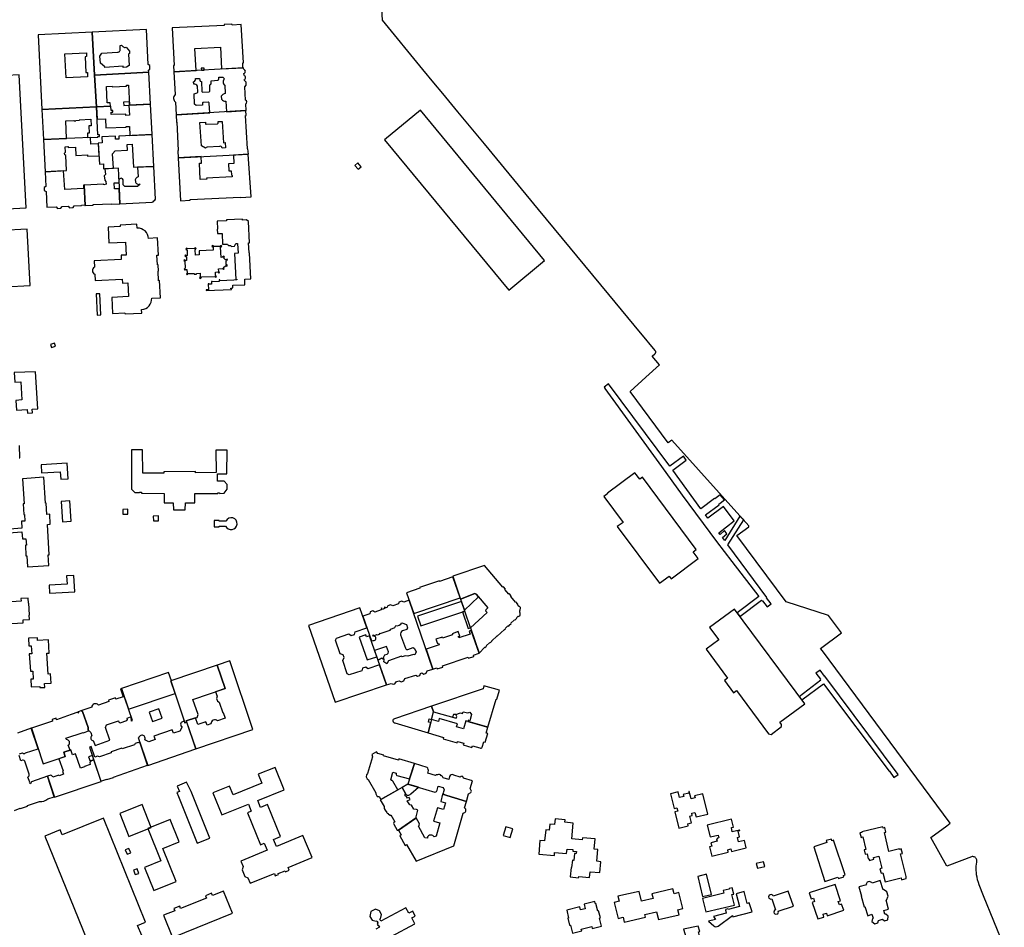
# Model space of a CAD drawing. Units: inches. Extents: x -9083 to 16343, y -25561 to 11996.
# Drawn here: x 207 to 888, y 809 to 1436 of the extents above; entities that cross this region are included whole.
import ezdxf

# ---------------------------------------------------------------- set-up
doc = ezdxf.new("R2010")
doc.units = ezdxf.units.IN
doc.header["$MEASUREMENT"] = 0
doc.layers.add('Maavesi_merialue', color=170, linetype='Continuous')
doc.layers.add('Rakennukset_alueina', color=125, linetype='Continuous')

# ---------------------------------------------------------------- blocks, each defined once
blk = doc.blocks.new('Alueet_2D_ACAD_1_FMEBLOCK15')
at = {"layer": 'Rakennukset_alueina'}
for points in [[(-20.12, 24.81), (-17.51, -26.7), (20.12, -24.9), (18.94, -3.02), (17.33, 26.7)], [(-1.64, 11.74), (13.3, 12.38), (13.38, 9.73), (12.36, 9.69), (12.89, -1.32), (13.91, -1.21), (14.08, -4.34), (-0.85, -5.03)]]:
    blk.add_lwpolyline(points, close=True, dxfattribs=at)
blk = doc.blocks.new('Alueet_2D_ACAD_1_FMEBLOCK20')
at = {"layer": 'Rakennukset_alueina'}
blk.add_lwpolyline([(-24.99, 13.35), (-24.72, 8.11), (-24.47, 8.21), (-23.44, -11.3), (-23.71, -11.44), (-23.46, -16.3), (24.99, -13.85), (24.71, -10.08), (24.32, -10.01), (23.01, 12.95), (23.41, 12.98), (23.15, 16.3)], close=True, dxfattribs=at)
blk.add_lwpolyline([(-8.5, 8.12), (-4.73, 8.36), (-4.63, 7.34, 0.658407), (-3.92, 6.84), (3.36, 7.22, 0.590881), (4.1, 8), (3.99, 8.71), (6.82, 8.84), (7.82, -5.88), (8.98, -5.8), (9.18, -9.47), (6.97, -9.59, 0.43692), (4.99, -8.39), (-3.59, -8.86, 0.345509), (-4.7, -9.71), (-7.51, -8)], format="xyb", close=True, dxfattribs=at)
blk = doc.blocks.new('Alueet_2D_ACAD_1_FMEBLOCK28')
at = {"layer": 'Rakennukset_alueina'}
for points in [[(-19.92, 13.91), (-18.32, -15.8), (19.07, -13.78), (19, -12.5), (19.92, -11.74), (19.76, -9.11), (18.76, -8.57), (17.53, 15.8)], [(-13.46, -0.57), (-2.53, 0.04), (-1.99, 0.06), (-1.64, 0.21), (-1.35, 0.28), (-1.05, 0.54), (-0.82, 0.83), (-0.7, 1.15), (-0.62, 1.44), (-0.78, 4.72), (0.34, 4.89), (1.22, 3.91), (1.59, 3.67), (1.91, 3.44), (2.25, 3.33), (2.68, 3.29), (3.51, 3.44), (5.68, 0.64), (5.84, -0.96), (5.08, -1.39), (5.44, -9.25), (3.73, -10.36), (1.47, -10.51), (1.4, -9.57), (-11.28, -10.52), (-11.29, -10), (-14.28, -7.68), (-14.76, -2.83)]]:
    blk.add_lwpolyline(points, close=True, dxfattribs=at)
blk = doc.blocks.new('Alueet_2D_ACAD_1_FMEBLOCK182')
at = {"layer": 'Maavesi_merialue'}
blk.add_lwpolyline([(-2742.49, 7578.34), (-2756.9, 7613.37), (-2759.8, 7620.9), (-2760.35, 7622.45), (-2760.92, 7624.42), (-2761.32, 7626.16), (-2761.62, 7627.87), (-2761.81, 7629.48), (-2761.92, 7630.86), (-2761.92, 7633.73), (-2761.59, 7636.55), (-2761.51, 7636.85), (-2761.46, 7637.15), (-2761.44, 7637.48), (-2761.45, 7637.77), (-2761.52, 7638.17), (-2761.69, 7638.66), (-2761.97, 7639.17), (-2762.36, 7639.61), (-2762.74, 7639.91), (-2763.24, 7640.18), (-2763.67, 7640.32), (-2764.21, 7640.4), (-2764.66, 7640.39), (-2765.28, 7640.26), (-2771.88, 7637.62), (-2771.91, 7637.8), (-2782.32, 7633.75), (-2793.16, 7653.56), (-2782.29, 7661.61), (-2782.18, 7661.62), (-2779.84, 7663.41), (-2868.21, 7782.48), (-2869.51, 7784.24), (-2855.06, 7794.96), (-2863.95, 7806.95), (-2893.3, 7816.33), (-2927.33, 7862.26), (-2919.15, 7868.34), (-2919.08, 7868.41), (-2919.03, 7868.48), (-2919, 7868.55), (-2918.97, 7868.63), (-2918.96, 7868.73), (-2918.97, 7868.79), (-2918.98, 7868.85), (-2919, 7868.92), (-2919.03, 7868.97), (-2919.05, 7869.01), (-2972.17, 7928.17), (-2974.85, 7926.36), (-3001.13, 7961.79), (-2990.15, 7971.75), (-2980.77, 7980.24), (-2985.93, 7986.16), (-2983.93, 7987.86), (-2983.68, 7988.12), (-2983.53, 7988.37), (-2983.44, 7988.6), (-2983.4, 7988.84), (-2983.39, 7989.1), (-2983.42, 7989.34), (-2983.49, 7989.57), (-2983.58, 7989.75), (-2983.7, 7989.94), (-2983.83, 7990.08), (-2993.72, 8002.04), (-2993.91, 8002.27), (-3015.9, 8028.85), (-3064.4, 8087.57), (-3101.8, 8132.84), (-3120.05, 8154.97), (-3130.54, 8167.62), (-3136.73, 8175.17), (-3144.27, 8184.32), (-3172.29, 8218.35), (-3175.27, 8271.96)], dxfattribs=at)

msp = doc.modelspace()

# ---------------------------------------------------------------- linework, layer by layer
at = {"layer": 'Rakennukset_alueina'}
for points in [[(313.6372, 1400.2142), (328.9836, 1401.1234), (328.1946, 1416.2764), (345.7833, 1417.1825), (346.6762, 1402.1716), (361.4196, 1403.0451), (361.2753, 1406.3032), (361.673, 1406.3164), (360.1431, 1432.8619), (353.8397, 1432.5502), (353.828, 1433.1018), (348.3038, 1432.8418), (348.3268, 1432.2778), (312.513, 1430.5073), (313.8311, 1404.6581), (313.4101, 1404.6137)], [(332.6437, 1401.3403), (334.5636, 1401.454), (334.5024, 1402.8422), (332.5721, 1402.7428)], [(189.4261, 1397.2896), (194.1539, 1305.3575), (211.5056, 1306.2754), (206.711, 1398.1022)], [(258.9052, 1397.9591), (260.0879, 1376.0809), (269.8598, 1376.5379), (269.7129, 1378.8841), (267.5794, 1378.7723), (267.0342, 1390.0557), (271.1107, 1390.2414), (271.1736, 1389.7203), (280.8765, 1390.3694), (280.8138, 1391.0556), (282.1981, 1391.0539), (283.0128, 1377.1531), (297.4596, 1377.8288), (296.2953, 1399.9791)], [(222.4286, 1374.2144), (223.5219, 1353.379), (239.5085, 1354.1138), (238.8771, 1366.2662), (244.6048, 1366.5642), (244.6425, 1366.272), (245.8109, 1366.3595), (245.8112, 1366.6136), (248.3258, 1366.763), (248.3134, 1367.0299), (256.2509, 1367.4396), (256.5121, 1362.9414), (254.9118, 1362.8163), (255.1344, 1357.8227), (253.8771, 1357.7353), (253.9859, 1354.7791), (261.2216, 1355.1117), (261.2028, 1355.4585), (262.332, 1355.4888), (262.2701, 1356.7595), (261.1319, 1356.7703), (260.0879, 1376.0809)], [(260.0879, 1376.0809), (260.5585, 1367.3774), (266.3724, 1367.7832), (266.6696, 1361.4934), (280.6646, 1361.9849), (280.6524, 1362.3915), (283.078, 1362.4775), (283.2531, 1356.1243), (298.5593, 1356.8278), (297.4596, 1377.8288), (282.5831, 1377.133), (282.9476, 1370.1647), (280.5347, 1370.0914), (280.4722, 1370.93), (270.4141, 1370.6117), (270.3526, 1372.2509), (271.5209, 1372.2622), (271.3954, 1373.5075), (270.2652, 1373.5089), (270.1543, 1376.5517)], [(278.8867, 1379.2587), (279.0297, 1376.9669), (283.0128, 1377.1531), (282.8776, 1379.4587)], [(459.2921, 1353.2699), (545.1271, 1249.2841), (569.7754, 1269.9268), (484.1559, 1373.6455)], [(223.5219, 1353.379), (224.6603, 1331.1979), (239.4534, 1331.9256), (238.9501, 1342.4681), (238.2903, 1342.9263), (238.1518, 1343.9302), (238.7877, 1344.7554), (238.6016, 1348.4148), (240.4305, 1348.5905), (240.9377, 1347.8911), (245.5985, 1348.1015), (245.8964, 1342.4343), (253.9989, 1342.8058), (254.0232, 1341.891), (261.9152, 1342.229), (261.4726, 1350.4505), (256.281, 1350.2487), (256.0194, 1354.8725)], [(261.443, 1351.0007), (262.2244, 1336.4862), (264.9254, 1336.6938), (265.1098, 1333.1873), (271.9948, 1333.5259), (271.3213, 1343.5601), (272.9747, 1345.6926), (281.6615, 1346.1396), (281.4757, 1350.0405), (284.8665, 1350.2143), (285.863, 1334.2078), (299.7089, 1334.8886), (298.5593, 1356.8278), (275.602, 1355.7726), (275.7147, 1353.6559), (273.3398, 1353.557), (273.3531, 1355.6693), (263.9431, 1355.2368), (264.1301, 1351.1032)], [(316.7058, 1340.7942), (318.2371, 1311.1436), (324.8858, 1311.4963), (324.886, 1311.8709), (359.7598, 1313.6459), (359.7677, 1313.347), (367.0078, 1313.731), (365.0778, 1343.2402), (354.8916, 1342.7251), (355.1399, 1336.865), (351.4442, 1336.6788), (351.6669, 1331.7614), (353.1528, 1331.8358), (353.3906, 1328.964), (353.8599, 1328.4934), (353.8461, 1327.5404), (336.3076, 1326.7102), (336.4083, 1325.935), (331.8998, 1325.6863), (331.3294, 1337.135), (332.7645, 1337.1968), (332.5691, 1341.5963)], [(438.8217, 1335.5597), (441.0699, 1332.8698), (443.0934, 1334.5611), (440.8452, 1337.251)], [(224.6603, 1331.1979), (225.1817, 1320.9529), (223.9637, 1320.1748), (224.0884, 1318.2433), (225.3538, 1317.5722), (225.9097, 1306.6497), (232.2644, 1306.9409), (233.2549, 1305.768), (235.6424, 1305.9175), (236.519, 1307.1359), (240.5069, 1307.3187), (241.4591, 1306.3044), (244.0244, 1306.4157), (244.7615, 1307.5138), (249.7516, 1307.7425), (249.7411, 1308.0987), (252.0905, 1308.1848), (252.12, 1307.8433), (252.2709, 1307.858), (251.5491, 1322.0014), (251.0912, 1321.959), (251.2013, 1319.5218), (238.2488, 1318.9505), (237.4867, 1331.8289)], [(252.2709, 1307.858), (257.8695, 1308.1193), (257.8816, 1308.4065), (270.7719, 1309.0136), (270.731, 1308.7199), (276.2651, 1308.9782), (275.8963, 1319.4387), (272.5493, 1319.2651), (272.3512, 1323.42), (275.7529, 1323.5045), (275.3938, 1333.693), (265.9344, 1333.2279), (266.3006, 1329.1831), (265.5504, 1328.3581), (265.9276, 1325.2447), (266.7267, 1324.456), (266.8641, 1322.5373), (265.1872, 1322.0819), (265.1879, 1322.6537), (251.5504, 1321.976)], [(343.5993, 1296.9826), (343.8849, 1291.5823), (343.542, 1291.5573), (343.7033, 1288.4569), (347.0686, 1288.5036), (347.3136, 1281.0578), (350.7679, 1281.1806), (350.8561, 1280.6215), (351.4143, 1280.138), (352.824, 1280.238), (353.5979, 1279.5383), (355.5733, 1279.6198), (356.4614, 1281.5518), (357.7148, 1281.5916), (358.0749, 1274.7808), (355.5888, 1274.6137), (356.4497, 1256.7882), (357.2584, 1256.8133), (357.2759, 1256.3934), (355.2027, 1256.3072), (355.2059, 1256.2323), (345.4382, 1255.8259), (345.4126, 1256.4368), (344.8731, 1256.4143), (344.9203, 1255.2835), (340.0247, 1255.0766), (340.0173, 1255.2514), (339.6177, 1255.2346), (339.6881, 1253.5513), (337.7897, 1253.4722), (337.7824, 1253.647), (337.3828, 1253.6303), (337.5519, 1249.5642), (336.0429, 1249.501), (336.0594, 1249.102), (353.4451, 1249.8231), (353.4285, 1250.2227), (353.1084, 1250.2104), (353.0836, 1250.8098), (354.4823, 1250.8678), (354.4036, 1252.7659), (362.7859, 1253.1138), (362.6259, 1256.9817), (366.7778, 1257.1121), (365.9232, 1275.0001), (365.6946, 1275.0131), (365.2839, 1282.0018), (365.9189, 1281.9629), (365.1495, 1296.8297), (363.8427, 1297.9493), (361.0869, 1297.7874), (361.0571, 1298.4454), (350.0609, 1297.8903), (350.0634, 1297.2543)], [(195.0505, 1290.6178), (197.0695, 1251.6369), (214.3129, 1252.513), (212.274, 1291.5595)], [(331.0787, 1276.4651), (331.2024, 1273.7967), (328.5355, 1273.6094), (328.3367, 1277.2816), (329.1631, 1278.0684), (328.5669, 1278.6281), (327.8931, 1278.019), (323.1814, 1277.7959), (322.3949, 1278.3814), (321.8479, 1277.6579), (322.8757, 1276.9323), (322.9473, 1273.2222), (322.3886, 1273.1467), (321.6653, 1273.6557), (321.2834, 1272.9447), (322.3114, 1272.3844), (322.3974, 1269.8939), (321.5591, 1269.8314), (320.7468, 1270.2009), (320.4288, 1269.7565), (321.2157, 1269.3236), (321.4637, 1264.4189), (320.7137, 1263.7718), (321.3225, 1263.1738), (321.793, 1263.6688), (322.6693, 1263.6931), (322.8185, 1261.0629), (322.3733, 1260.4662), (322.9568, 1259.9954), (323.5801, 1260.8079), (327.7836, 1260.9171), (327.783, 1260.3835), (329.2308, 1260.4453), (329.206, 1260.9408), (331.7967, 1261.0521), (331.8954, 1258.5998), (331.285, 1257.9525), (331.9575, 1257.4688), (333.0001, 1258.5222), (341.8772, 1258.88), (342.4605, 1258.2694), (343.058, 1258.7261), (342.5001, 1259.4891), (342.3125, 1261.8399), (344.0142, 1261.9268), (344.7753, 1261.1381), (345.2966, 1261.633), (344.7385, 1262.2436), (344.5502, 1264.0861), (347.3568, 1264.2098), (347.9658, 1263.65), (348.3727, 1264.1069), (347.7639, 1264.7302), (349.4801, 1266.3038), (350.2289, 1265.8963), (350.6107, 1266.6073), (349.7732, 1267.1038), (349.7255, 1269.6959), (350.7291, 1270.025), (350.5648, 1270.7113), (349.2691, 1270.3572), (347.9499, 1271.5784), (348.7129, 1272.4415), (348.1038, 1272.798), (347.2393, 1272.024), (346.2487, 1271.9871), (345.8634, 1278.9631), (346.7534, 1279.8133), (346.0935, 1280.208), (345.5086, 1279.5861), (341.3813, 1279.502), (340.3155, 1280.2276), (339.8068, 1279.631), (340.7077, 1279.0201), (340.7688, 1277.0125)], [(260.6135, 1232.084), (263.1611, 1232.1928), (262.5359, 1246.8293), (259.9883, 1246.7205)], [(231.873, 1210.517), (231.216, 1212.613), (228.3959, 1211.7473), (229.058, 1209.6346)], [(204.8715, 1166.4487), (212.3268, 1166.7827), (212.5527, 1164.2274), (216.008, 1164.5033), (215.7951, 1167.0585), (219.6933, 1167.316), (218.1295, 1192.8889), (203.2144, 1192.39), (203.7266, 1185.6808), (207.8669, 1185.9178), (208.601, 1173.5371), (204.4986, 1173.198)], [(704.8259, 1023.8134), (719.8418, 1035.115), (720.2351, 1034.5555), (720.5013, 1034.7462), (723.7471, 1030.4613), (726.3656, 1032.5542), (723.1068, 1036.826), (723.336, 1037.0037), (696.4891, 1073.2864), (707.4719, 1090.5345), (704.777, 1093.1096), (694.3406, 1076.2375), (692.7461, 1078.3618), (695.9061, 1081.0556), (694.2671, 1083.1809), (691.1243, 1080.5021), (690.2091, 1081.7443), (700.8948, 1089.8747), (693.5125, 1099.8641), (682.7252, 1091.7043), (680.9795, 1094.1262), (690.5253, 1101.0654), (690.3369, 1101.4938), (694.1982, 1104.4269), (691.2621, 1107.8251), (687.5496, 1105.0797), (687.2961, 1105.3529), (677.7672, 1098.3378), (658.3861, 1124.8974), (667.6369, 1131.7589), (665.7437, 1134.5354), (656.3051, 1127.6067), (614.0416, 1184.5425), (611.1061, 1182.386), (611.6001, 1181.5725), (611.4599, 1181.4196), (650.6077, 1127.5286), (664.9771, 1107.7468), (688.6083, 1075.643), (699.223, 1061.9218), (718.0039, 1037.6582), (702.9938, 1026.2849)], [(321.5634, 1097.6141), (321.608, 1102.291), (328.199, 1102.3211), (328.1689, 1108.8781), (344.1327, 1108.8719), (344.1203, 1109.3799), (345.2503, 1109.3655), (345.2247, 1108.9086), (348.4248, 1108.9557), (350.4481, 1111.7232), (350.439, 1115.0272), (348.3208, 1117.2797), (343.851, 1117.4121), (343.742, 1122.4192), (350.3116, 1122.3605), (350.3757, 1138.75), (342.7405, 1138.795), (342.842, 1123.2333), (328.516, 1123.1235), (328.53, 1123.9745), (306.6731, 1123.7847), (306.6971, 1122.9717), (292.1182, 1122.9642), (292.0597, 1138.98), (284.3466, 1139.0105), (284.2779, 1111.8128), (286.7801, 1109.4868), (289.955, 1109.445), (290.0443, 1109.6869), (291.2763, 1109.6854), (291.2884, 1108.9604), (306.8831, 1108.8407), (306.8633, 1102.3587), (313.2381, 1102.2621), (313.3085, 1097.5861)], [(240.4965, 1118.8758), (239.8491, 1129.763), (221.8639, 1128.6536), (222.2061, 1123.0593), (235.0979, 1123.8318), (235.4217, 1118.6325)], [(649.1897, 1046.8498), (655.8754, 1051.6947), (657.2312, 1049.8891), (676.0039, 1063.8794), (672.5804, 1068.4694), (674.5123, 1070.0811), (637.6208, 1120.0149), (635.6131, 1118.6193), (632.1646, 1123.0954), (613.2399, 1109.0803), (613.5066, 1108.788), (610.8112, 1106.7833), (624.0725, 1088.8925), (620.1202, 1086.1283)], [(236.6564, 1089.3333), (242.6269, 1089.7831), (241.7416, 1103.69), (235.7722, 1103.2652)], [(281.9242, 1094.5608), (281.8642, 1097.9159), (278.3462, 1097.8571), (278.4062, 1094.5271)], [(302.9495, 1090.0376), (302.9275, 1093.3156), (299.4484, 1093.2688), (299.5075, 1090.0157)], [(511.7966, 1035.8258), (521.7434, 1039.6161), (522.6199, 1039.1951), (530.7365, 1029.7964), (529.1979, 1028.4383), (529.0451, 1027.7395), (530.0726, 1026.5442), (518.6079, 1016.0355), (524.6101, 998.5965), (528.4689, 1002.6214), (528.6716, 1002.3672), (529.7017, 1003.2799), (529.4979, 1003.4842), (532.1047, 1005.857), (532.2295, 1005.7149), (533.3917, 1006.6675), (533.2489, 1006.8466), (536.9791, 1010.3631), (537.0889, 1010.247), (542.1364, 1014.8659), (542.2303, 1014.7457), (542.8719, 1015.275), (542.6572, 1015.5262), (544.4884, 1017.328), (544.7551, 1017.0857), (545.4038, 1017.6829), (545.269, 1017.8301), (546.7583, 1018.9323), (546.5736, 1019.1805), (549.1034, 1021.5284), (549.2302, 1021.3503), (550.6927, 1022.6825), (550.49, 1022.9117), (551.6973, 1023.9873), (551.8241, 1023.8501), (552.9182, 1024.7508), (552.9834, 1026.5807), (552.7044, 1026.606), (552.7061, 1027.953), (552.9981, 1027.9647), (553.1015, 1030.0235), (552.3667, 1030.9394), (552.2535, 1030.8355), (551.1361, 1032.1218), (551.3484, 1032.3436), (549.9353, 1033.9503), (549.7151, 1033.7625), (546.4709, 1037.7044), (546.8284, 1038.0249), (545.4452, 1039.6663), (545.0358, 1039.3081), (542.4185, 1042.3842), (542.7992, 1042.8061), (541.4338, 1044.4265), (541.0456, 1044.1348), (528.4182, 1059.1686), (506.3532, 1051.6416)], [(227.4219, 1045.5309), (227.6695, 1039.8793), (245.1321, 1040.9177), (244.4633, 1052.1666), (239.4943, 1051.8463), (239.8306, 1046.266)], [(511.5012, 1036.6839), (506.5048, 1051.201), (497.3129, 1048.0674), (497.1643, 1048.5075), (483.4765, 1043.8389), (483.6224, 1043.3969), (474.4797, 1040.2368), (479.4379, 1025.8309)], [(511.7966, 1035.8258), (514.4329, 1028.1659), (524.1089, 1037.4709), (522.6199, 1039.1951), (521.7434, 1039.6161)], [(425.0765, 964.5761), (460.5693, 976.6424), (455.8512, 990.3504), (447.7228, 987.6737), (446.2263, 988.8835), (443.9775, 988.1872), (443.6322, 986.2686), (434.8518, 983.4062), (433.4937, 984.1198), (430.3179, 993.4265), (431.3743, 995.4333), (430.7037, 997.404), (428.6974, 997.9914), (425.4069, 1007.5013), (425.9416, 1008.9366), (434.4799, 1011.7733), (436.2696, 1010.6782), (438.4674, 1011.4005), (438.9267, 1013.293), (447.0098, 1016.039), (442.2785, 1029.7858), (406.7303, 1017.6606)], [(514.6539, 1027.5239), (512.397, 1034.0813), (481.9826, 1023.9635), (484.2964, 1017.442)], [(518.6367, 1015.9519), (514.6539, 1027.5239), (513.073, 1026.9989), (517.1424, 1015.4299)], [(724.6327, 942.7753), (726.358, 942.2402), (733.5905, 947.7194), (733.5925, 949.3074), (732.4263, 950.7948), (749.5962, 963.415), (700.9896, 1028.9887), (683.8064, 1016.1535), (690.3232, 1007.7348), (681.4264, 1001.1655), (696.2591, 981.1129), (694.2133, 979.5784), (700.387, 971.0971), (702.4718, 972.6316)], [(524.6805, 998.3917), (519.2278, 1014.2263), (517.7336, 1013.7121), (518.4208, 1011.6544), (510.6327, 1008.9958), (510.24, 1010.0123), (511.2184, 1010.3421), (510.18, 1013.3923), (505.8733, 1011.9365), (506.1014, 1011.1992), (499.2777, 1008.8945), (499.0376, 1009.6067), (494.7559, 1008.1759), (495.7552, 1005.0747), (496.6275, 1005.3547), (496.8973, 1004.3494), (487.9097, 1001.2161), (492.6353, 987.4862), (495.3151, 988.3785), (495.5692, 987.5792), (499.6347, 988.9213), (499.3438, 989.7726), (516.9787, 995.7483), (517.2198, 994.96), (520.9752, 996.2065), (520.6643, 997.0399)], [(224.3889, 974.8704), (224.2782, 977.6025), (228.7909, 977.8369), (228.4101, 984.1091), (226.6989, 983.9925), (225.9412, 998.3782), (227.5377, 998.4819), (226.9732, 1007.7815), (219.3479, 1007.244), (219.2992, 1009.1251), (213.0896, 1008.742), (213.4079, 1003.498), (215.0256, 1003.6273), (215.413, 998.1119), (213.735, 998.1092), (214.474, 985.9357), (216.1805, 986.0311), (216.4588, 980.4968), (214.8068, 980.4529), (215.1253, 975.2041), (220.9785, 975.5593), (221.0007, 974.6724)], [(453.9134, 995.9808), (448.9063, 1010.5288), (446.7084, 1009.8147), (446.266, 1011.0682), (441.8053, 1009.6556), (447.2352, 993.8382)], [(321.3436, 950.3469), (322.5276, 950.7474), (322.1814, 951.759), (328.5118, 953.7544), (328.576, 953.5816), (329.8707, 954.0638), (330.394, 955.9941), (326.8589, 966.5054), (349.2088, 974.1295), (343.5124, 990.2782), (311.5475, 979.3019)], [(745.9008, 968.4004), (747.5719, 966.1459), (762.5908, 977.2982), (807.9017, 916.9244), (808.1428, 917.0381), (811.3255, 912.6514), (814.1339, 914.693), (763.6132, 982.6449), (763.372, 982.4932), (760.2533, 986.8289), (757.3558, 984.7494), (760.5757, 980.5146), (760.3724, 980.2859), (760.7398, 979.8034)], [(282.3913, 959.7937), (314.4844, 970.6211), (311.5475, 979.3019), (311.9487, 979.4397), (310.0321, 985.1047), (277.5574, 974.0529)], [(530.6991, 947.3894), (536.2874, 966.8152), (536.8832, 966.6438), (538.6692, 972.852), (527.8107, 975.8185), (527.3234, 973.9401), (491.6235, 961.7953), (493.1214, 957.898), (508.824, 953.5068), (509.1355, 954.7232), (508.4281, 956.0721), (511.6925, 957.2311), (513.0881, 956.8844), (513.5104, 958.0389), (516.7325, 957.2811), (518.2311, 957.7842), (519.3059, 955.991), (518.1659, 951.8024), (517.0493, 952.0977), (516.8818, 951.2534)], [(298.8276, 951.2031), (305.5863, 953.47), (303.3592, 960.0306), (296.6256, 957.7767)], [(506.9303, 956.1779), (506.3287, 954.2046), (508.824, 953.5068), (509.1355, 954.7232), (508.4309, 956.0667)], [(263.2625, 909.9757), (267.3432, 911.3765), (267.4052, 911.1722), (272.0075, 912.6032), (271.9207, 912.8842), (295.5367, 921.0164), (290.3267, 936.385), (289.0693, 936.703), (286.94, 936.0054), (286.3732, 935.0665), (277.9703, 932.2748), (277.7082, 932.9268), (270.2359, 930.4085), (270.4341, 929.7188), (262.2726, 926.8871), (260.9526, 927.2412), (258.9635, 926.5934), (256.5932, 933.8979), (255.411, 933.4956)], [(258.3302, 924.713), (257.31, 927.6612), (254.7506, 926.7639), (255.708, 923.9114)], [(346.8637, 886.7921), (365.1943, 894.183), (367.0804, 889.2618), (364.5211, 888.1678), (373.6005, 866.1582), (376.1487, 867.1111), (378.1669, 862.3187), (359.983, 854.7787), (361.5394, 850.9868), (360.8907, 848.6587), (362.7303, 844.2335), (364.882, 843.1399), (366.3356, 839.5392), (383.1395, 846.2089), (383.7446, 844.6742), (386.0507, 845.5754), (385.7805, 846.2478), (390.4696, 848.0641), (390.7649, 847.4808), (393.4141, 848.5116), (392.6415, 850.4635), (409.3315, 857.2723), (402.7759, 872.511), (384.49, 864.9821), (382.4838, 869.8005), (387.4133, 871.8845), (378.3658, 893.8621), (373.5494, 891.8479), (371.5993, 896.7422), (389.784, 904.1423), (383.6166, 919.5255), (371.9511, 914.8246), (374.4457, 908.7097), (354.6981, 900.5495), (352.1015, 906.6906), (340.538, 901.9645)], [(316.7811, 899.3368), (329.7344, 867.2379), (338.4774, 870.7134), (325.6022, 902.8335), (322.3261, 909.4392), (315.857, 906.6396), (317.4881, 902.9654), (315.6679, 902.0953)], [(456.2774, 897.1305), (458.9084, 892.6103), (459.0684, 891.1015), (459.6425, 890.0092), (460.8249, 888.3708), (461.1623, 888.0003), (461.6834, 887.66), (462.0686, 886.9626), (462.4859, 887.2701), (462.9859, 886.3955), (463.6563, 886.7807), (466.2975, 881.9275), (465.6269, 881.4794), (465.4151, 880.7926), (465.5566, 880.3735), (467.9526, 876.2696), (468.8666, 876.2365), (480.8255, 884.4841), (482.2686, 889.8988), (481.3486, 890.5244), (479.5459, 890.7555), (477.9102, 893.4775), (476.6534, 893.606), (474.9667, 896.367), (476.861, 897.4837), (476.1767, 898.8575), (475.033, 898.2859), (474.3225, 899.5331), (473.396, 899.8778), (473.3898, 900.6088), (473.5904, 901.1106), (473.6519, 901.4665), (471.4221, 905.7205)], [(276.2655, 887.668), (282.6084, 871.8565), (297.8788, 878.0991), (291.7289, 893.9283)], [(265.0228, 884.4233), (236.5583, 872.9499), (235.1395, 876.4415), (224.4914, 872.1364), (259.4672, 785.8991), (263.4316, 787.4613), (264.6971, 784.4933), (288.1942, 794.1499), (285.6236, 800.7266), (291.4765, 803.3785), (288.611, 810.4165), (293.9729, 812.585)], [(295.6858, 877.2617), (304.5889, 854.9713), (293.3615, 850.4148), (299.7683, 834.5023), (315.1786, 840.6687), (306.0432, 863.5934), (317.2585, 868.0869), (311.0321, 883.5302)], [(542.9644, 878.4404), (541.2554, 872.5845), (546.1307, 871.2057), (547.8007, 877.0756)], [(585.1059, 860.1539), (585.3635, 863.1026), (589.3971, 862.7838), (589.2876, 861.6149), (591.8274, 861.4218), (591.7167, 860.024), (590.5988, 860.1203), (590.1361, 855.319), (589.1081, 855.3512), (588.554, 850.2839), (588.1601, 850.3114), (587.4964, 843.8853), (593.3495, 843.2262), (593.4696, 844.1401), (600.8847, 843.4842), (601.3284, 847.4216), (608.0967, 846.8585), (608.7808, 854.4025), (605.9242, 854.713), (606.65, 862.918), (604.1483, 863.124), (604.8679, 870.2491), (595.9927, 870.8767), (595.8812, 869.5929), (588.7839, 870.1584), (589.6789, 880.9802), (583.9378, 881.6701), (584.0918, 883.2839), (577.1076, 883.9273), (576.6719, 880.0399), (573.4204, 880.3488), (573.0225, 876.2823), (570.6217, 876.4632), (569.8765, 868.7882), (566.6259, 869.0971), (565.7886, 859.6562), (576.6072, 858.6522), (576.8009, 860.8379)], [(789.8013, 871.5537), (791.9489, 862.8932), (790.7656, 862.5946), (791.4968, 859.4798), (792.7301, 859.7393), (793.5241, 856.4314), (794.0452, 856.5058), (794.3697, 855.2474), (797.4716, 856.0357), (797.1602, 857.332), (800.7852, 858.2736), (802.8701, 849.8562), (801.6436, 849.4417), (802.5059, 846.3917), (803.6773, 846.7023), (805.2787, 840.3814), (816.2289, 843.1673), (816.5145, 841.9719), (819.7313, 842.729), (819.6628, 843.9251), (819.79, 844.075), (815.932, 859.8564), (817.1012, 860.091), (816.3659, 863.1659), (815.1016, 862.8994), (815.024, 863.2135), (807.8519, 861.4111), (804.7187, 874.5347), (805.773, 874.7585), (804.9499, 877.9744), (803.8185, 877.6618), (803.5542, 878.5115), (788.9926, 874.9814), (789.087, 874.6075), (787.8286, 874.269), (788.5679, 871.1922)], [(755.8683, 864.5736), (763.5906, 840.7846), (772.5991, 843.7327), (772.9478, 842.7023), (776.6252, 843.8509), (776.3384, 844.8942), (777.4969, 845.2558), (769.6298, 869.242), (768.4524, 868.8874), (768.2146, 869.9277), (764.501, 869.0208), (764.979, 867.7506)], [(280.0852, 862.5778), (281.327, 859.5028), (283.8067, 860.548), (282.447, 863.5254)], [(716.181, 853.0794), (716.974, 849.8115), (722.0234, 851.0414), (721.2555, 854.3983)], [(286.9286, 845.4356), (289.3938, 846.284), (288.2995, 849.4073), (285.8353, 848.5591)], [(675.8506, 844.2665), (679.0637, 830.2917), (685.2633, 831.7789), (681.6873, 845.7016)], [(752.6742, 832.8048), (754.0092, 828.6572), (755.7008, 829.2072), (756.437, 826.8793), (754.7703, 826.2783), (758.7035, 814.8277), (762.902, 816.1637), (762.2783, 818.0344), (764.6062, 818.8216), (765.1931, 817.0409), (776.6055, 820.8391), (775.1316, 825.0509), (773.605, 824.5387), (772.8047, 826.7776), (774.3703, 827.2898), (770.563, 838.6892)], [(787.1379, 837.0633), (788.9682, 830.6532), (788.541, 830.5087), (790.6772, 823.1892), (791.1864, 823.4026), (793.2318, 817.0672), (796.1209, 818.0547), (797.0068, 815.4597), (796.4976, 815.2463), (796.0919, 813.0518), (798.0119, 811.3775), (800.1877, 812.1019), (800.5918, 813.8274), (803.3018, 814.7141), (804.7043, 813.4494), (807.1473, 814.2745), (807.1873, 816.8144), (805.7409, 818.1131), (805.1118, 818.0319), (804.3519, 820.6008), (807.5582, 821.6759), (805.8914, 827.7049), (806.2045, 827.7875), (807.3678, 830.541), (806.4716, 833.6701), (803.9904, 835.1481), (803.8003, 835.0433), (801.806, 841.4796), (796.1769, 839.6604), (796.0763, 839.9785), (794.2712, 840.6947), (792.8717, 840.3094), (792.089, 838.8783), (792.2605, 838.4561)], [(306.5877, 817.3853), (312.7872, 802.107), (354.1767, 818.7141), (347.8871, 833.9665), (340.3216, 830.9406), (339.7295, 832.5513), (335.4966, 830.8904), (336.1526, 829.2416), (318.2332, 822.1342), (317.6661, 823.6689), (313.5222, 822.0839), (314.2171, 820.3221)], [(635.1268, 833.8961), (620.5669, 830.5076), (621.4607, 827.0356), (618.0517, 826.1397), (620.6425, 815.1787), (624.1394, 815.9855), (624.9572, 812.5136), (639.5433, 816.016), (639.0975, 817.8725), (647.1847, 819.7468), (648.4991, 814.3422), (662.869, 817.6939), (661.9991, 821.1149), (665.4712, 821.9978), (662.6785, 833.036), (659.3074, 832.102), (658.4006, 835.6241), (644.0566, 832.1714), (644.8627, 828.8775), (636.7505, 827.0042)], [(678.9604, 828.9985), (681.3441, 819.6387), (701.0297, 824.435), (699.3063, 831.619), (700.6287, 831.9164), (699.5489, 836.2656), (697.4384, 835.7952), (697.4659, 835.4071), (693.2018, 834.4713), (693.6356, 832.6018)], [(726.7956, 828.8039), (729.3543, 821.018), (728.7311, 820.9077), (728.2404, 819.4493), (728.5143, 818.534), (729.7308, 818.1085), (730.9652, 818.47), (731.4404, 819.5085), (731.3302, 820.1316), (741.7762, 823.567), (738.2808, 834.0121), (727.8977, 830.5506), (727.5346, 831.276), (726.3562, 831.7404), (724.9816, 831.2771), (724.5812, 830.0476), (724.8801, 829.1442), (726.1594, 828.6047)], [(587.086, 810.417), (587.801, 810.519), (589.145, 805.082), (595.611, 806.623), (595.137, 807.792), (602.443, 809.499), (602.624, 808.279), (609.08, 809.812), (607.746, 815.326), (608.451, 815.5), (607.1899, 820.4428), (606.5537, 820.2686), (605.2412, 825.6021), (604.8091, 825.5156), (604.4998, 826.941), (597.1076, 825.0929), (597.8998, 821.924), (594.6549, 821.1179), (594.1473, 823.1415), (585.1887, 820.8843), (586.4502, 815.4498), (585.915, 815.3135)], [(665.7787, 807.8728), (667.7642, 801.8836), (672.2459, 803.1863), (672.5561, 802.0215), (676.9053, 803.1152), (676.2488, 805.976), (677.0761, 806.239), (676.0398, 809.819)]]:
    msp.add_lwpolyline(points, close=True, dxfattribs=at)
for points in [[(315.1745, 1370.4437), (338.4734, 1371.8677), (338.1545, 1378.5349, 0.42762767), (337.3677, 1379.1839), (334.0517, 1379.01, 0.51444767), (333.4159, 1378.4517), (333.4904, 1377.0921), (329.0946, 1376.9068), (327.9271, 1377.9628), (327.5799, 1385.0276, 0.20321673), (330.262, 1386.2569), (330.0635, 1390.3103, 0.25502979), (327.3449, 1391.6676), (327.2341, 1393.2741, 0.38948446), (328.5326, 1395.5342), (331.4167, 1395.6959), (331.5041, 1394.476, 0.37842396), (332.6718, 1393.5471), (333.0066, 1386.6856), (333.3617, 1386.1896), (338.164, 1386.3998), (338.5203, 1386.9331), (338.4112, 1391.2405, 0.29343624), (339.4416, 1392.459), (339.4053, 1393.9328), (344.0554, 1394.3338, 0.1239904), (344.8246, 1395.3034), (344.7312, 1396.4168), (347.5262, 1396.5151), (348.6936, 1395.3701, 0.51158207), (348.8787, 1390.8721), (349.215, 1385.3065, 0.19516715), (346.3544, 1383.4168), (346.5806, 1381.3328, 0.21347485), (349.567, 1379.8443), (349.9702, 1372.5704), (363.5694, 1373.4015), (363.3059, 1377.9755, 0.65913602), (363.1523, 1380.6405), (362.6207, 1389.8682), (363.6831, 1390.9722), (363.5374, 1393.131), (362.3724, 1394.1785), (362.3471, 1394.6189, 0.593483), (362.1712, 1397.7868), (362.0906, 1399.0711, 0.7486657), (361.9245, 1401.9545), (361.8601, 1403.0711), (313.6372, 1400.2142), (314.451, 1384.4553, 0.45113213), (314.7149, 1379.3435)], [(276.2651, 1308.9782), (298.6697, 1310.0237, 0.13072062), (300.8896, 1312.2155), (299.7089, 1334.8886), (288.5758, 1334.3412), (288.9254, 1327.6077, 0.4083936), (287.0566, 1324.4867, 0.50617966), (290.4506, 1322.6825), (288.4729, 1320.9787), (279.8757, 1320.8746), (278.7217, 1322.1463), (278.5988, 1325.5507, 0.39087075), (277.3302, 1326.632, 0.30271504), (275.6891, 1325.3142)], [(268.1999, 1292.8931), (268.7583, 1281.9781), (280.2135, 1282.5361), (280.7107, 1273.6033), (277.1421, 1273.4297), (277.3163, 1270.431), (258.6094, 1269.5386), (258.7059, 1265.2693, 0.61064627), (259.0431, 1260.308), (259.279, 1256.0569), (278.024, 1257.0128), (278.1856, 1254.1283), (281.8177, 1254.2891), (282.2255, 1244.9118), (270.7575, 1244.2522), (271.2775, 1233.1721), (279.8499, 1233.6064), (279.905, 1232.9149), (291.5019, 1233.4983), (291.3582, 1236.0068, 0.42589353), (298.3354, 1243.8516), (304.4408, 1244.0514), (303.8363, 1255.8942), (303.0271, 1255.8519), (302.7036, 1262.3571), (303.1098, 1262.3862), (302.7991, 1266.8935), (302.291, 1266.856), (301.9815, 1273.4761), (302.9377, 1273.5038), (302.3313, 1285.3859), (296.0904, 1285.0581, 0.42306783), (288.3271, 1292.1319), (288.1366, 1294.8639), (276.641, 1294.2859), (276.6328, 1293.4165)], [(341.47, 1090.241), (341.515, 1085.817), (344.995, 1085.776), (344.996, 1086.246), (349.39, 1086.253, 0.75724789), (357.394, 1087.616, 0.83926048), (349.661, 1089.786), (344.962, 1089.754), (344.963, 1090.262)], [(451.0705, 1007.2282, 1.38357895), (451.0723, 1010.3157), (451.4471, 1011.2319), (452.4245, 1010.7858), (453.5559, 1011.1154), (453.5812, 1011.3694, 0.33738293), (456.1983, 1012.2432), (456.2621, 1012.1291), (463.1358, 1014.3949), (463.5177, 1015.1444), (466.466, 1016.2598), (466.9993, 1017.5089, 0.33391073), (471.1687, 1019.4441), (474.3292, 1018.2073), (475.2166, 1016.0713), (474.7072, 1014.8769), (471.645, 1013.8386, 0.38911685), (470.3837, 1011.0952), (473.6246, 1001.8394, 0.38405291), (475.3376, 1001.0743), (479.022, 1002.2899), (480.0124, 1001.7807), (480.5563, 1000.0131), (480.7984, 1000.0888), (481.1275, 999.3514), (480.147, 997.3066), (479.3214, 997.6256), (475.3699, 996.3463), (473.6054, 996.7555), (471.4835, 995.983), (470.963, 996.3266), (461.8784, 993.2996), (460.9239, 991.2298), (458.6646, 992.5665), (459.0293, 993.8992), (458.4506, 994.2317), (458.032, 994.6012), (457.6132, 994.7797), (456.9905, 994.9835), (456.47, 994.5771), (455.9606, 994.2477), (454.6798, 993.754), (460.5813, 976.6074), (463.7395, 977.5635), (465.1867, 976.9518), (466.3932, 977.3324), (467.5261, 978.945), (469.3167, 979.4638), (470.6748, 978.7372), (472.5305, 979.358), (473.2053, 980.8691), (480.7652, 983.339), (482.0593, 982.6005), (483.6609, 983.1195), (484.1326, 984.5419), (484.933, 984.833), (486.342, 984.0563), (487.9426, 984.5884), (488.7446, 986.2014), (492.6353, 987.4862), (476.2753, 1035.0198), (472.4809, 1033.6894), (471.1358, 1034.466), (469.116, 1033.8074), (468.8855, 1032.5117), (464.9089, 1031.1435), (463.3857, 1031.8064), (461.4919, 1031.1226), (460.8422, 1029.6994), (459.0529, 1030.2486), (459.3437, 1029.2572), (457.666, 1028.6873), (457.2234, 1029.8308), (456.8027, 1028.3953), (452.4438, 1026.8376), (451.1879, 1027.6651), (449.3451, 1027.0323), (449.0386, 1025.7487), (444.2267, 1024.1255), (450.1451, 1006.9296)], [(461.1088, 997.7875, 0.22973806), (461.8987, 999.3365), (460.5132, 1003.1149), (452.3946, 1000.3938), (454.6798, 993.754), (455.9606, 994.2477), (456.47, 994.5771), (456.9905, 994.9835), (457.6132, 994.7797), (458.032, 994.6012), (458.4506, 994.2317), (459.0293, 993.8992), (458.4521, 995.4897), (459.5333, 997.3064)], [(339.1754, 949.5926), (336.6212, 948.6537), (335.7101, 951.0818), (330.1959, 949.2204), (328.5063, 953.7527), (322.1898, 951.7617), (328.7609, 932.3419), (368.1704, 945.7574), (352.3382, 993.2649), (343.5124, 990.2782), (349.2088, 974.1295), (342.5143, 971.8458), (343.6053, 968.8031), (343.1844, 967.2016), (343.7661, 965.3459), (344.9343, 964.6575), (347.4025, 957.3596), (347.6816, 957.4483), (349.049, 953.6337), (343.9035, 951.7666, 0.59913864)], [(261.4798, 962.6199, 0.68701289), (256.88, 961.0864), (250.1523, 958.7809), (250.3884, 958.0423), (250.5535, 958.0801), (254.3762, 947.1086), (254.3617, 945.8496), (254.488, 945.2275), (254.6789, 944.735), (255.1336, 944.8947), (256.161, 943.6355), (256.9203, 941.4096, 0.70616666), (257.9833, 938.0784), (259.1585, 934.771), (269.4183, 938.2627), (266.504, 947.042), (267.1542, 948.8592), (275.4894, 951.6332), (275.7294, 950.7939), (276.517, 950.424), (281.1418, 951.9824), (281.6767, 952.7437), (281.3598, 953.6591), (283.6347, 954.3943), (284.2164, 952.5507), (283.9368, 952.004), (284.4185, 951.7744), (285.0449, 951.9657), (277.5574, 974.0529), (276.709, 973.7643), (278.5195, 968.3953), (273.4886, 966.7364), (273.2096, 967.5247), (268.4067, 965.9415), (268.6977, 965.0892)], [(466.151, 953.167, 0.85837124), (466.308, 950.258), (489.328, 943.456), (491.181, 950.51), (489.577, 950.904), (490.103, 953.037), (491.727, 952.592), (493.121, 957.898), (491.615, 961.816)], [(239.3438, 938.7344), (238.9996, 939.7157), (251.0822, 943.7646), (251.1689, 943.5015), (254.6789, 944.735), (254.488, 945.2275), (254.3617, 945.8496), (254.3762, 947.1086), (250.5535, 958.0801), (250.3884, 958.0423), (250.1523, 958.7809), (247.5663, 957.8947), (247.8194, 957.1824), (247.4893, 957.0818), (247.2361, 957.7431), (242.6112, 956.1597), (242.5981, 956.0197), (232.547, 952.5238), (232.2301, 953.4642), (229.5111, 952.5654), (229.7769, 951.6111), (215.1556, 946.5592), (223.4376, 921.9076), (238.6198, 927.0071), (237.5749, 929.9881), (241.881, 931.4996), (240.6683, 934.96, 0.8003752)], [(489.3093, 943.3848), (499.9713, 940.3084), (499.664, 939.2678), (509.3425, 936.4202), (509.6368, 937.4738), (513.9752, 936.1916), (513.6929, 935.164), (519.6798, 933.4068), (519.974, 934.4724), (525.1492, 932.9722, 0.52394748), (526.7551, 933.6396), (527.8053, 937.3297), (528.8591, 937.0707), (530.5191, 942.9276), (529.4939, 943.1999), (530.6991, 947.3894), (515.5029, 951.639), (513.9241, 946.1496), (509.0409, 947.5474), (509.6803, 949.5656), (497.0849, 953.3097), (496.5215, 951.2794), (491.7279, 952.5928)], [(293.5416, 938.6526, 1.06107692), (289.6698, 940.4233), (289.0246, 940.2262), (295.5599, 920.948), (328.7517, 932.3692), (322.5276, 950.7474), (321.3436, 950.3469), (320.9408, 951.5372), (320.0505, 951.2916), (319.123, 950.8607), (318.7026, 950.5432), (318.4385, 950.1899, 0.38512151), (319.284, 947.5556), (317.7055, 944.6225), (313.3468, 943.1908), (312.5755, 945.4167), (299.8564, 941.047), (300.6416, 938.7331), (296.4099, 937.2502)], [(255.7916, 921.6322), (251.865, 920.2769), (251.8906, 919.9339), (249.2345, 919.0091), (245.7154, 928.8522), (243.5555, 928.1428), (242.3528, 931.6652), (237.5749, 929.9881), (238.6198, 927.0071), (234.2367, 925.5349), (237.1403, 917.0917), (236.7342, 916.9652), (237.4427, 914.9433), (234.3804, 913.803), (234.1519, 914.1723), (230.0733, 912.8422, 0.14089955), (228.5704, 914.257), (226.2703, 913.4758), (231.1461, 898.9627), (263.3001, 909.863), (258.3418, 924.7164), (256.1884, 924.0217, 0.14236498), (255.4801, 922.9001)], [(468.466, 904.0439), (465.0261, 909.9298, 0.33343317), (463.9469, 910.554), (463.5915, 911.0125), (464.9827, 916.2357), (467.3189, 915.5459, 0.38416453), (467.8119, 913.8934), (476.5849, 911.5561), (480.0159, 922.2134), (469.2108, 925.4596), (468.9677, 924.5449), (458.5823, 927.4553), (458.7989, 927.963), (454.6344, 929.163), (453.6317, 930.2322), (450.5306, 928.482), (450.8336, 926.8286), (447.4158, 915.2779), (446.7548, 914.4397), (446.4862, 913.092), (447.2593, 911.5781), (448.0459, 911.2602), (453.2426, 901.897), (453.2289, 901.262), (454.2678, 899.5448), (455.5635, 899.3523), (456.6811, 897.3595)], [(515.9091, 896.0865), (517.3762, 901.1911), (518.9581, 902.123), (519.2894, 903.1906), (518.4589, 904.9576), (519.9707, 910.2177), (513.7113, 912.1472, 0.79998061), (511.4901, 912.8489), (507.0458, 914.2142, 0.51655988), (504.1997, 913.2266), (503.6383, 911.2183), (499.6516, 912.3291, 0.37928876), (498.2824, 913.7786, 0.39224581), (495.8176, 914.5092, 0.26536124), (494.5606, 913.9112), (489.2026, 915.5326), (489.4285, 916.5752, 0.32171819), (488.5975, 919.5753), (479.9902, 922.1334), (475.4398, 907.9994), (494.1034, 902.505, 0.34270512), (495.6373, 903.7531), (496.4188, 906.6251), (499.7966, 905.642), (500.4418, 904.1162), (499.8552, 902.007), (499.9948, 901.6248), (499.235, 900.9943)], [(477.5335, 901.2168), (482.7887, 905.8358), (475.4398, 907.9994), (471.4221, 905.7205), (473.6549, 901.4815, 0.35603413), (475.3865, 900.3294, 0.16590182)], [(468.8666, 876.2365), (470.8275, 872.8922), (469.7517, 872.1495), (473.4298, 865.6512), (474.4296, 866.3289), (480.9909, 854.7288), (507.0601, 865.2987), (513.5451, 887.9177, 0.69821391), (514.6157, 891.5862), (515.9089, 896.0857), (499.3205, 900.9691), (498.0571, 896.0342), (501.3838, 895.0382), (500.1083, 890.4508), (495.7409, 891.702), (493.0387, 882.4104), (497.5412, 881.176), (494.9481, 871.9252), (493.5916, 871.4868, 0.26497068), (491.1721, 872.7447, 0.43099577), (488.8327, 870.6866), (487.194, 870.9195), (482.6317, 878.9639), (483.1122, 879.3474), (483.2254, 879.5392), (483.3467, 880.6071), (481.0275, 884.5968)], [(663.0306, 898.777), (662.1414, 902.5954), (656.9551, 901.3191), (659.4276, 891.1367), (661.2917, 891.6602), (661.84, 889.3735), (659.9505, 888.9377), (662.6731, 877.6395), (669.1892, 879.1988), (668.8405, 880.6581), (671.2717, 881.2398), (670.2199, 885.7711), (671.9406, 886.247), (671.5447, 887.8345), (673.7329, 888.3582), (674.5143, 885.3378), (682.586, 887.2372), (679.2115, 901.3389), (673.5247, 899.9941), (673.9037, 898.4406), (671.0513, 897.8442), (669.8528, 902.8528, 0.85860913), (669.5126, 902.7715), (669.8098, 901.5292), (669.5743, 901.478), (669.514, 901.6923), (665.6488, 900.8698), (666.0027, 899.4741)], [(689.0332, 868.5241), (684.7539, 867.5001), (685.3357, 865.0687), (683.8769, 864.7196), (685.4361, 858.2035), (696.8151, 860.9268), (696.3961, 862.6773), (698.5356, 863.1892), (698.9545, 861.4386), (709.1658, 863.882), (707.9232, 869.0755), (703.9709, 868.1297), (703.2494, 871.1446), (704.6732, 871.4853), (703.7287, 875.4343), (703.5827, 875.3994), (703.5245, 875.6425), (704.6915, 875.9217, 0.57306095), (704.6101, 876.262), (699.6013, 875.0633), (698.9371, 877.9889), (700.3619, 878.3298), (699.0817, 883.6785), (682.257, 879.6524), (684.212, 871.4834), (689.843, 872.8308), (690.3363, 870.769), (689.3593, 870.5559), (688.9864, 869.8643), (688.7243, 869.7991), (688.7307, 869.7885)], [(707.7534, 833.7285), (702.1978, 832.2918), (704.5078, 823.4295), (696.6309, 821.3644), (696.4898, 821.804), (694.9458, 821.4115), (695.0919, 820.9296), (694.8177, 820.8758), (695.3599, 818.781), (686.5619, 816.4593), (687.9333, 814.537), (683.0714, 813.2826), (686.7976, 809.9582, 0.31159669), (689.7665, 809.9339), (699.6667, 817.3227), (699.8829, 816.3024), (713.2469, 819.8063), (711.3182, 825.8935), (709.9592, 825.5569)]]:
    msp.add_lwpolyline(points, format="xyb", close=True, dxfattribs=at)
for points in [[(206.8517, 1133.3986), (207.2198, 1133.4872), (206.862, 1141.9405)], [(178.2588, 1079.9536), (208.6693, 1082.3), (208.9684, 1077.4057), (211.3686, 1077.5678), (211.6942, 1073.1065), (211.0841, 1073.0302), (211.4313, 1065.6839), (211.9264, 1065.7593), (212.4501, 1058.0938), (227.2982, 1059.1439), (226.8879, 1066.3383), (227.561, 1066.4645), (226.3423, 1087.4897), (228.2095, 1087.6655), (227.8237, 1094.4409), (225.9435, 1094.2901), (225.4581, 1102.2356), (225.0131, 1102.2232), (223.8404, 1119.9944), (209.0694, 1119.0331), (210.1535, 1101.605), (209.4804, 1101.5678), (209.9417, 1094.2714), (210.4367, 1094.3348), (210.7233, 1089.7965), (208.3231, 1089.6214), (208.5834, 1084.9051), (178.1347, 1082.3807)], [(193.9999, 1018.6244), (209.5088, 1019.5207), (209.4221, 1021.4658), (213.7784, 1021.7276), (213.5662, 1024.8548), (213.8843, 1024.9434), (213.513, 1033.0528), (213.144, 1033.0662), (212.9072, 1036.5615), (207.9669, 1036.2114), (208.0146, 1034.3174), (194.0817, 1033.4321)], [(463.9403, 802.7833), (480.1497, 811.5457), (478.0205, 815.5112), (480.5281, 816.8592), (478.911, 820.1541), (476.1494, 818.7294), (473.9961, 822.606), (456.647, 813.2269), (455.9926, 814.5707), (456.4229, 814.8272), (457.1436, 817.9053), (455.6705, 820.325), (452.9599, 821.4923), (449.8691, 819.951), (449.1761, 816.5809), (450.6119, 813.9832), (453.511, 813.2107), (454.1193, 813.481), (454.6839, 812.3273), (454.2035, 811.9689), (454.6257, 811.2984), (454.2334, 811.0669), (454.6306, 810.3954), (454.9338, 810.55), (455.6781, 809.1561), (453.3355, 807.848)]]:
    msp.add_lwpolyline(points, dxfattribs=at)
for points in [[(206.976, 929.0258), (209.0468, 929.6713, 0.51613852), (211.2187, 929.6057), (219.9215, 932.3733), (215.1338, 946.624), (205.4812, 943.2904)], [(203.5259, 889.8434), (207.5148, 891.3996), (207.6165, 891.1325), (212.6093, 892.6904), (212.5599, 893.1735), (220.7681, 895.9216, 0.20904056), (226.4603, 897.8217), (231.027, 899.3172), (226.2691, 913.4794), (215.1706, 909.6442), (214.686, 908.2588), (213.8106, 908.7938), (214.0013, 909.3786), (212.841, 912.7256, 0.30094702), (213.6149, 914.883), (210.856, 923.2632, 0.34517582), (208.9877, 924.5927), (207.8972, 924.1948), (206.6826, 927.8562)]]:
    msp.add_lwpolyline(points, format="xyb", dxfattribs=at)

# ---------------------------------------------------------------- block references
at = {"layer": 'Maavesi_merialue'}
msp.add_blockref('Alueet_2D_ACAD_1_FMEBLOCK182', (3630.0583, -6782.4834), dxfattribs=at)
at = {"layer": 'Rakennukset_alueina'}
for name, p in [('Alueet_2D_ACAD_1_FMEBLOCK28', (277.2217, 1413.7633)), ('Alueet_2D_ACAD_1_FMEBLOCK15', (239.967, 1400.9779)), ('Alueet_2D_ACAD_1_FMEBLOCK20', (340.1658, 1357.09))]:
    msp.add_blockref(name, p, dxfattribs=at)

doc.saveas('drawing.dxf')
